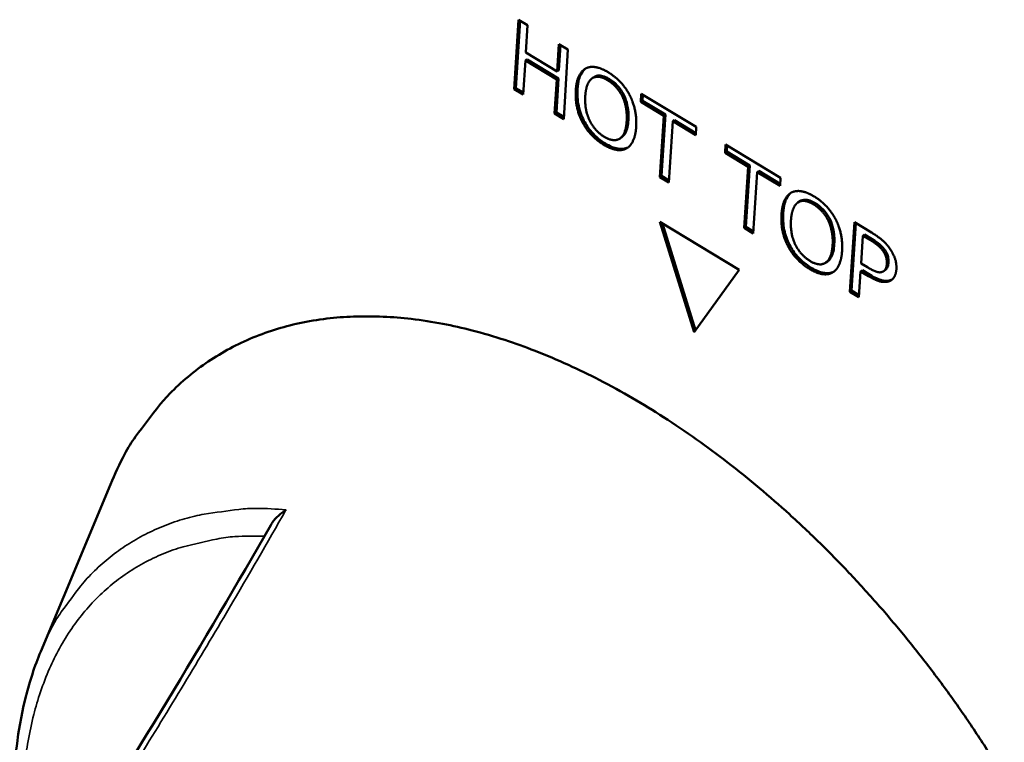
# Model space of a CAD drawing. Units: millimetres. Extents: x 65 to 5840, y 100 to 4100.
# Drawn here: x 3499 to 3531, y 3038 to 3062 of the extents above; entities that cross this region are included whole.
import ezdxf

# ---------------------------------------------------------------- set-up
doc = ezdxf.new("R2010")
doc.units = ezdxf.units.MM
doc.header["$LTSCALE"] = 20
doc.layers.add('Visible (ISO)', color=7, linetype='Continuous', lineweight=50)
doc.layers.add('Visible Narrow (ISO)', color=7, linetype='Continuous', lineweight=35)

msp = doc.modelspace()

# ---------------------------------------------------------------- linework, layer by layer
at = {"layer": 'Visible (ISO)'}
for p, q in [((3514.82, 3059.423), (3514.957, 3061.674)), ((3514.875, 3059.461), (3515.008, 3061.643)), ((3514.957, 3061.674), (3515.251, 3061.497)), ((3515.251, 3061.497), (3515.197, 3060.614)), ((3516.212, 3060.001), (3516.267, 3060.884)), ((3516.267, 3060.884), (3516.56, 3060.707)), ((3516.268, 3060.039), (3516.318, 3060.853)), ((3515.197, 3060.614), (3516.212, 3060.001)), ((3516.56, 3060.707), (3516.422, 3058.456)), ((3515.18, 3060.348), (3515.113, 3059.246)), ((3515.235, 3060.386), (3515.18, 3060.348)), ((3516.196, 3059.734), (3515.18, 3060.348)), ((3516.251, 3059.772), (3515.235, 3060.386)), ((3516.268, 3060.039), (3516.212, 3060.001)), ((3516.128, 3058.633), (3516.196, 3059.734)), ((3516.183, 3058.671), (3516.251, 3059.772)), ((3516.251, 3059.772), (3516.196, 3059.734)), ((3517.391, 3059.807), (3517.336, 3059.769)), ((3514.875, 3059.461), (3514.82, 3059.423)), ((3515.113, 3059.246), (3514.82, 3059.423)), ((3515.117, 3059.315), (3514.875, 3059.461)), ((3518.917, 3059.009), (3518.934, 3059.275)), ((3518.934, 3059.275), (3520.712, 3058.202)), ((3518.972, 3059.047), (3518.984, 3059.245)), ((3518.972, 3059.047), (3518.917, 3059.009)), ((3519.659, 3058.561), (3518.917, 3059.009)), ((3519.714, 3058.599), (3518.972, 3059.047)), ((3516.183, 3058.671), (3516.128, 3058.633)), ((3516.422, 3058.456), (3516.128, 3058.633)), ((3516.426, 3058.525), (3516.183, 3058.671)), ((3519.59, 3056.614), (3519.714, 3058.599)), ((3519.714, 3058.599), (3519.659, 3058.561)), ((3519.535, 3056.576), (3519.659, 3058.561)), ((3519.953, 3058.384), (3519.829, 3056.398)), ((3520.008, 3058.422), (3519.953, 3058.384)), ((3520.696, 3057.935), (3519.953, 3058.384)), ((3520.7, 3058.004), (3520.008, 3058.422)), ((3520.712, 3058.202), (3520.696, 3057.935)), ((3518.3, 3057.868), (3518.245, 3057.83)), ((3521.645, 3057.363), (3521.662, 3057.629)), ((3521.662, 3057.629), (3523.444, 3056.554)), ((3521.7, 3057.401), (3521.645, 3057.363)), ((3522.388, 3056.914), (3521.645, 3057.363)), ((3521.7, 3057.401), (3521.713, 3057.599)), ((3522.444, 3056.952), (3521.7, 3057.401)), ((3522.262, 3054.928), (3522.388, 3056.914)), ((3522.318, 3054.966), (3522.444, 3056.952)), ((3522.444, 3056.952), (3522.388, 3056.914)), ((3522.683, 3056.737), (3522.557, 3054.75)), ((3522.738, 3056.775), (3522.683, 3056.737)), ((3523.427, 3056.288), (3522.683, 3056.737)), ((3523.431, 3056.357), (3522.738, 3056.775)), ((3519.59, 3056.614), (3519.535, 3056.576)), ((3519.829, 3056.398), (3519.535, 3056.576)), ((3519.833, 3056.467), (3519.59, 3056.614)), ((3523.444, 3056.554), (3523.427, 3056.288)), ((3524.051, 3055.787), (3523.996, 3055.749)), ((3519.538, 3055.125), (3522.102, 3053.575)), ((3520.643, 3051.557), (3519.538, 3055.125)), ((3525.683, 3052.862), (3525.829, 3055.116)), ((3525.738, 3052.9), (3525.879, 3055.085)), ((3525.829, 3055.116), (3526.387, 3054.779)), ((3520.69, 3051.622), (3519.62, 3055.075)), ((3522.318, 3054.966), (3522.262, 3054.928)), ((3522.557, 3054.75), (3522.262, 3054.928)), ((3522.561, 3054.819), (3522.318, 3054.966)), ((3526.107, 3054.678), (3526.049, 3053.779)), ((3526.162, 3054.717), (3526.107, 3054.678)), ((3526.352, 3054.531), (3526.107, 3054.678)), ((3526.407, 3054.569), (3526.162, 3054.717)), ((3524.964, 3053.846), (3524.909, 3053.808)), ((3522.102, 3053.575), (3520.643, 3051.557)), ((3526.032, 3053.524), (3525.978, 3052.684)), ((3526.088, 3053.562), (3526.032, 3053.524)), ((3526.283, 3053.373), (3526.032, 3053.524)), ((3526.049, 3053.779), (3526.251, 3053.658)), ((3526.338, 3053.411), (3526.088, 3053.562)), ((3526.835, 3053.571), (3526.78, 3053.532)), ((3525.738, 3052.9), (3525.683, 3052.862)), ((3525.978, 3052.684), (3525.683, 3052.862)), ((3525.983, 3052.753), (3525.738, 3052.9)), ((3499.494, 3041.211), (3501.755, 3046.623))]:
    msp.add_line(p, q, dxfattribs=at)
at = {"layer": 'Visible (ISO)', "flags": 128}
msp.add_lwpolyline([(3501.755, 3046.623, -0.023552), (3502.213, 3047.611, -0.038805), (3502.563, 3048.172, -0.007268), (3503.339, 3049.191, -0.023866), (3503.594, 3049.486, -0.025665), (3504.184, 3050.045, -0.0254), (3504.833, 3050.546, -0.025391), (3505.532, 3050.979, -0.025612), (3506.264, 3051.336, -0.023809), (3507.063, 3051.631, -0.024458), (3507.865, 3051.843, -0.021419), (3508.753, 3051.992, -0.02235), (3509.614, 3052.06, -0.018819), (3510.577, 3052.056, -0.019853), (3511.487, 3051.982, -0.016414), (3512.507, 3051.824, -0.017409), (3513.456, 3051.611, -0.014379), (3514.515, 3051.301, -0.015254), (3515.494, 3050.95, -0.012742), (3516.573, 3050.494, -0.013466), (3517.57, 3050.009, -0.011464), (3518.652, 3049.415, -0.01204), (3519.654, 3048.801, -0.010495), (3520.722, 3048.079, -0.010936), (3521.716, 3047.343, -0.009783), (3522.754, 3046.506, -0.010106), (3523.726, 3045.656, -0.009292), (3524.719, 3044.718, -0.009511), (3525.654, 3043.765, -0.008993), (3526.588, 3042.74, -0.009119), (3527.472, 3041.696, -0.008869), (3528.334, 3040.601, -0.008909), (3529.152, 3039.481, -0.008913), (3529.931, 3038.332, -0.008868), (3530.671, 3037.151, -0.009128)], format="xyb", dxfattribs=at)
at = {"layer": 'Visible (ISO)'}
for points, degree in [([(3516.813, 3059.387), (3516.83, 3059.669), (3516.995, 3060.017), (3517.132, 3060.095)], 2), ([(3517.132, 3060.095), (3517.27, 3060.167), (3517.639, 3060.105), (3517.861, 3059.971)], 2), ([(3517.861, 3059.971), (3518.087, 3059.835), (3518.439, 3059.456), (3518.555, 3059.236)], 2), ([(3517.342, 3059.773), (3517.247, 3059.711), (3517.133, 3059.421), (3517.119, 3059.202)], 2), ([(3517.847, 3059.711), (3517.688, 3059.807), (3517.441, 3059.839), (3517.342, 3059.773)], 2), ([(3517.397, 3059.811), (3517.395, 3059.81), (3517.393, 3059.809), (3517.391, 3059.807)], 3), ([(3518.322, 3059.182), (3518.241, 3059.352), (3518.001, 3059.618), (3517.847, 3059.711)], 2), ([(3517.023, 3058.361), (3516.905, 3058.588), (3516.796, 3059.109), (3516.813, 3059.387)], 2), ([(3518.555, 3059.236), (3518.672, 3059.011), (3518.784, 3058.488), (3518.767, 3058.207)], 2), ([(3517.119, 3059.202), (3517.092, 3058.759), (3517.428, 3058.068), (3517.734, 3057.883)], 2), ([(3518.46, 3058.392), (3518.474, 3058.615), (3518.401, 3059.017), (3518.322, 3059.182)], 2), ([(3517.716, 3057.625), (3517.492, 3057.76), (3517.144, 3058.131), (3517.023, 3058.361)], 2), ([(3517.734, 3057.883), (3518.04, 3057.698), (3518.433, 3057.949), (3518.46, 3058.392)], 2), ([(3518.767, 3058.207), (3518.749, 3057.934), (3518.586, 3057.573), (3518.447, 3057.501)], 2), ([(3518.447, 3057.501), (3518.302, 3057.426), (3517.932, 3057.494), (3517.716, 3057.625)], 2), ([(3518.518, 3057.547), (3518.513, 3057.545), (3518.508, 3057.542), (3518.503, 3057.539)], 3), ([(3523.471, 3055.368), (3523.489, 3055.651), (3523.655, 3055.998), (3523.792, 3056.077)], 2), ([(3523.792, 3056.077), (3523.931, 3056.148), (3524.303, 3056.086), (3524.526, 3055.951)], 2), ([(3524.003, 3055.754), (3523.908, 3055.692), (3523.792, 3055.402), (3523.778, 3055.182)], 2), ([(3524.511, 3055.691), (3524.351, 3055.787), (3524.102, 3055.819), (3524.003, 3055.754)], 2), ([(3524.058, 3055.792), (3524.056, 3055.791), (3524.053, 3055.789), (3524.051, 3055.787)], 3), ([(3524.526, 3055.951), (3524.752, 3055.815), (3525.105, 3055.435), (3525.222, 3055.214)], 2), ([(3524.987, 3055.161), (3524.906, 3055.331), (3524.665, 3055.597), (3524.511, 3055.691)], 2), ([(3523.68, 3054.341), (3523.562, 3054.568), (3523.453, 3055.09), (3523.471, 3055.368)], 2), ([(3523.778, 3055.182), (3523.75, 3054.739), (3524.086, 3054.047), (3524.393, 3053.861)], 2), ([(3525.125, 3054.37), (3525.139, 3054.593), (3525.066, 3054.995), (3524.987, 3055.161)], 2), ([(3525.222, 3055.214), (3525.338, 3054.988), (3525.45, 3054.465), (3525.432, 3054.184)], 2), ([(3526.387, 3054.779), (3526.585, 3054.66), (3526.858, 3054.427), (3526.959, 3054.288)], 2), ([(3526.742, 3054.206), (3526.675, 3054.296), (3526.49, 3054.447), (3526.352, 3054.531)], 2), ([(3524.375, 3053.603), (3524.15, 3053.739), (3523.801, 3054.111), (3523.68, 3054.341)], 2), ([(3524.393, 3053.861), (3524.701, 3053.675), (3525.096, 3053.926), (3525.125, 3054.37)], 2), ([(3525.432, 3054.184), (3525.414, 3053.91), (3525.249, 3053.549), (3525.11, 3053.478)], 2), ([(3526.88, 3053.765), (3526.888, 3053.882), (3526.82, 3054.102), (3526.742, 3054.206)], 2), ([(3526.959, 3054.288), (3527.078, 3054.127), (3527.201, 3053.777), (3527.189, 3053.589)], 2), ([(3525.11, 3053.478), (3524.963, 3053.403), (3524.593, 3053.472), (3524.375, 3053.603)], 2), ([(3525.183, 3053.525), (3525.177, 3053.522), (3525.171, 3053.519), (3525.165, 3053.516)], 3), ([(3526.251, 3053.658), (3526.431, 3053.549), (3526.656, 3053.474), (3526.733, 3053.507)], 2), ([(3526.733, 3053.507), (3526.804, 3053.535), (3526.873, 3053.658), (3526.88, 3053.765)], 2), ([(3527.189, 3053.589), (3527.179, 3053.443), (3527.06, 3053.242), (3526.962, 3053.206)], 2), ([(3526.962, 3053.206), (3526.839, 3053.16), (3526.52, 3053.229), (3526.283, 3053.373)], 2), ([(3527.053, 3053.26), (3527.041, 3053.254), (3527.029, 3053.248), (3527.017, 3053.244)], 3), ([(3500.037, 3033.909), (3502.463, 3037.699), (3504.768, 3041.5), (3506.937, 3045.304)], 3)]:
    msp.add_open_spline(points, degree=degree, dxfattribs=at)
for points, knots in [([(3516.868, 3059.425), (3516.884, 3059.685), (3516.938, 3059.824), (3517.018, 3059.979), (3517.067, 3060.044), (3517.128, 3060.093)], [-0.11099068, -0.11099068, -0.11099068, -0.11099068, -0.06176597, -0.06176597, -0.01433556, -0.01433556, -0.01433556, -0.01433556]), ([(3517.902, 3059.749), (3517.844, 3059.784), (3517.785, 3059.814), (3517.661, 3059.858), (3517.612, 3059.864), (3517.508, 3059.865), (3517.448, 3059.845), (3517.397, 3059.811)], [-0.07018696, -0.07018696, -0.07018696, -0.07018696, -0.05481133, -0.05481133, -0.03689374, -0.03689374, 0, 0, 0, 0]), ([(3518.377, 3059.22), (3518.348, 3059.28), (3518.316, 3059.338), (3518.24, 3059.449), (3518.2, 3059.499), (3518.076, 3059.63), (3517.99, 3059.696), (3517.902, 3059.749)], [-0.08949282, -0.08949282, -0.08949282, -0.08949282, -0.06535423, -0.06535423, -0.04178664, -0.04178664, 0, 0, 0, 0]), ([(3517.078, 3058.4), (3517.037, 3058.477), (3517.004, 3058.556), (3516.946, 3058.72), (3516.923, 3058.804), (3516.866, 3059.076), (3516.858, 3059.257), (3516.868, 3059.425)], [-0.1435674, -0.1435674, -0.1435674, -0.1435674, -0.112109, -0.112109, -0.0780796, -0.0780796, 0, 0, 0, 0]), ([(3518.515, 3058.43), (3518.527, 3058.616), (3518.511, 3058.777), (3518.456, 3059.02), (3518.424, 3059.121), (3518.377, 3059.22)], [-0.09981838, -0.09981838, -0.09981838, -0.09981838, -0.04004012, -0.04004012, 0, 0, 0, 0]), ([(3517.771, 3057.663), (3517.692, 3057.711), (3517.613, 3057.766), (3517.465, 3057.889), (3517.398, 3057.955), (3517.233, 3058.141), (3517.148, 3058.266), (3517.078, 3058.4)], [-0.1273082, -0.1273082, -0.1273082, -0.1273082, -0.0897596, -0.0897596, -0.0547222, -0.0547222, 0, 0, 0, 0]), ([(3518.3, 3057.868), (3518.354, 3057.905), (3518.391, 3057.955), (3518.479, 3058.123), (3518.506, 3058.276), (3518.515, 3058.43)], [-0.1050831, -0.1050831, -0.1050831, -0.1050831, -0.072038, -0.072038, 0, 0, 0, 0]), ([(3518.503, 3057.539), (3518.455, 3057.515), (3518.404, 3057.499), (3518.274, 3057.483), (3518.21, 3057.491), (3518.042, 3057.522), (3517.907, 3057.581), (3517.771, 3057.663)], [-0.09849523, -0.09849523, -0.09849523, -0.09849523, -0.08383719, -0.08383719, -0.06486005, -0.06486005, 0, 0, 0, 0]), ([(3523.526, 3055.406), (3523.543, 3055.667), (3523.597, 3055.806), (3523.677, 3055.96), (3523.725, 3056.024), (3523.786, 3056.073)], [-0.11099068, -0.11099068, -0.11099068, -0.11099068, -0.06176597, -0.06176597, -0.01484803, -0.01484803, -0.01484803, -0.01484803]), ([(3524.566, 3055.729), (3524.507, 3055.764), (3524.448, 3055.794), (3524.324, 3055.838), (3524.274, 3055.844), (3524.17, 3055.846), (3524.11, 3055.826), (3524.058, 3055.792)], [-0.07018696, -0.07018696, -0.07018696, -0.07018696, -0.05481133, -0.05481133, -0.03689374, -0.03689374, 0, 0, 0, 0]), ([(3525.042, 3055.199), (3525.013, 3055.259), (3524.981, 3055.317), (3524.905, 3055.428), (3524.864, 3055.478), (3524.74, 3055.609), (3524.654, 3055.676), (3524.566, 3055.729)], [-0.08949282, -0.08949282, -0.08949282, -0.08949282, -0.06535423, -0.06535423, -0.04178664, -0.04178664, 0, 0, 0, 0]), ([(3523.735, 3054.38), (3523.694, 3054.457), (3523.66, 3054.536), (3523.602, 3054.7), (3523.58, 3054.785), (3523.523, 3055.057), (3523.515, 3055.239), (3523.526, 3055.406)], [-0.1435674, -0.1435674, -0.1435674, -0.1435674, -0.112109, -0.112109, -0.0780796, -0.0780796, 0, 0, 0, 0]), ([(3525.18, 3054.408), (3525.192, 3054.593), (3525.176, 3054.755), (3525.122, 3054.998), (3525.089, 3055.1), (3525.042, 3055.199)], [-0.09981838, -0.09981838, -0.09981838, -0.09981838, -0.04004012, -0.04004012, 0, 0, 0, 0]), ([(3526.797, 3054.244), (3526.75, 3054.308), (3526.696, 3054.362), (3526.598, 3054.442), (3526.529, 3054.495), (3526.407, 3054.569)], [-0.1405127, -0.1405127, -0.1405127, -0.1405127, -0.0575831, -0.0575831, 0, 0, 0, 0]), ([(3524.43, 3053.641), (3524.351, 3053.689), (3524.272, 3053.745), (3524.124, 3053.868), (3524.055, 3053.934), (3523.89, 3054.121), (3523.805, 3054.246), (3523.735, 3054.38)], [-0.1273082, -0.1273082, -0.1273082, -0.1273082, -0.0897596, -0.0897596, -0.0547222, -0.0547222, 0, 0, 0, 0]), ([(3524.964, 3053.846), (3525.017, 3053.883), (3525.054, 3053.933), (3525.143, 3054.1), (3525.17, 3054.253), (3525.18, 3054.408)], [-0.1047843, -0.1047843, -0.1047843, -0.1047843, -0.072038, -0.072038, 0, 0, 0, 0]), ([(3526.935, 3053.804), (3526.938, 3053.85), (3526.937, 3053.898), (3526.918, 3054.009), (3526.901, 3054.056), (3526.864, 3054.144), (3526.834, 3054.195), (3526.797, 3054.244)], [-0.04647553, -0.04647553, -0.04647553, -0.04647553, -0.0349885, -0.0349885, -0.02168106, -0.02168106, 0, 0, 0, 0]), ([(3526.835, 3053.571), (3526.84, 3053.574), (3526.845, 3053.578), (3526.867, 3053.596), (3526.882, 3053.614), (3526.91, 3053.664), (3526.93, 3053.713), (3526.935, 3053.804)], [-0.08055518, -0.08055518, -0.08055518, -0.08055518, -0.07249561, -0.07249561, -0.04229536, -0.04229536, 0, 0, 0, 0]), ([(3525.165, 3053.516), (3525.118, 3053.492), (3525.066, 3053.475), (3524.935, 3053.46), (3524.871, 3053.469), (3524.703, 3053.5), (3524.567, 3053.559), (3524.43, 3053.641)], [-0.09849523, -0.09849523, -0.09849523, -0.09849523, -0.08383719, -0.08383719, -0.06486005, -0.06486005, 0, 0, 0, 0]), ([(3527.017, 3053.244), (3526.976, 3053.229), (3526.932, 3053.22), (3526.821, 3053.216), (3526.765, 3053.226), (3526.616, 3053.259), (3526.477, 3053.327), (3526.338, 3053.411)], [-0.09481852, -0.09481852, -0.09481852, -0.09481852, -0.08251731, -0.08251731, -0.06569482, -0.06569482, 0, 0, 0, 0]), ([(3507.431, 3045.797), (3507.429, 3045.796), (3507.428, 3045.795), (3507.34, 3045.739), (3507.258, 3045.676), (3507.115, 3045.543), (3507.051, 3045.473), (3506.976, 3045.367), (3506.955, 3045.336), (3506.937, 3045.304)], [-0.19180917, -0.19180917, -0.19180917, -0.19180917, -0.19118239, -0.19118239, -0.15328597, -0.15328597, -0.11666239, -0.11666239, -0.1015877, -0.1015877, -0.1015877, -0.1015877]), ([(3500.779, 3027.135), (3500.3, 3028.214), (3499.893, 3029.301), (3499.011, 3032.217), (3498.686, 3034.056), (3498.56, 3037.468), (3498.76, 3039.084), (3499.305, 3040.733), (3499.395, 3040.975), (3499.494, 3041.211)], [1.076682, 1.076682, 1.076682, 1.076682, 1.512475, 1.512475, 2.264258, 2.264258, 3.020433, 3.020433, 3.154594, 3.154594, 3.154594, 3.154594])]:
    msp.add_open_spline(points, degree=3, knots=knots, dxfattribs=at)
at = {"layer": 'Visible Narrow (ISO)'}
for p, q in [((3517.397, 3059.811), (3517.342, 3059.773)), ((3517.902, 3059.749), (3517.847, 3059.711)), ((3516.868, 3059.425), (3516.813, 3059.387)), ((3518.377, 3059.22), (3518.322, 3059.182)), ((3517.078, 3058.4), (3517.023, 3058.361)), ((3518.515, 3058.43), (3518.46, 3058.392)), ((3517.771, 3057.663), (3517.716, 3057.625)), ((3518.503, 3057.539), (3518.447, 3057.501)), ((3524.058, 3055.792), (3524.003, 3055.754)), ((3524.566, 3055.729), (3524.511, 3055.691)), ((3523.526, 3055.406), (3523.471, 3055.368)), ((3525.042, 3055.199), (3524.987, 3055.161)), ((3526.407, 3054.569), (3526.352, 3054.531)), ((3523.735, 3054.38), (3523.68, 3054.341)), ((3525.18, 3054.408), (3525.125, 3054.37)), ((3526.797, 3054.244), (3526.742, 3054.206)), ((3526.935, 3053.804), (3526.88, 3053.765)), ((3524.43, 3053.641), (3524.375, 3053.603)), ((3525.165, 3053.516), (3525.11, 3053.478)), ((3526.338, 3053.411), (3526.283, 3053.373)), ((3527.017, 3053.244), (3526.962, 3053.206))]:
    msp.add_line(p, q, dxfattribs=at)
at = {"layer": 'Visible Narrow (ISO)', "flags": 128}
for points in [[(3507.431, 3045.797, 0.020987), (3506.477, 3045.849, 0.034904), (3505.904, 3045.816, 0.005893), (3504.787, 3045.659, 0.021188), (3504.479, 3045.599, 0.023955), (3503.825, 3045.408, 0.023371), (3503.176, 3045.15, 0.024914), (3502.579, 3044.843, 0.024742), (3502.012, 3044.476, 0.024599), (3501.482, 3044.053, 0.024882), (3501.001, 3043.586, 0.023091), (3500.797, 3043.345, 0.006858), (3500.158, 3042.493, 0.037765), (3499.872, 3042.029, 0.022806), (3499.494, 3041.211)], [(3498.972, 3037.509, -0.018459), (3499.085, 3038.318, -0.017327), (3499.268, 3039.17, -0.021183), (3499.486, 3039.905, -0.020021), (3499.779, 3040.662, -0.023909), (3500.101, 3041.313, -0.022895), (3500.499, 3041.96, -0.026067), (3500.923, 3042.518, -0.025407), (3501.415, 3043.044, -0.026978), (3501.941, 3043.498, -0.026823), (3502.515, 3043.896, -0.026264), (3503.137, 3044.235, -0.026646), (3503.781, 3044.503, -0.024165), (3504.108, 3044.602, -0.0074), (3505.194, 3044.855, -0.038969), (3505.775, 3044.935, -0.023835), (3506.732, 3044.945)]]:
    msp.add_lwpolyline(points, format="xyb", dxfattribs=at)
at = {"layer": 'Visible Narrow (ISO)'}
msp.add_open_spline([(3500.261, 3033.957), (3501.065, 3035.205), (3501.854, 3036.454), (3503.644, 3039.341), (3504.633, 3040.98), (3505.597, 3042.621), (3506.219, 3043.679), (3506.83, 3044.738), (3507.431, 3045.797)], degree=3, knots=[-2.775089, -2.775089, -2.775089, -2.775089, -2.212534, -2.212534, -1.475023, -1.475023, -1.475023, -0.999075, -0.999075, -0.999075, -0.999075], dxfattribs=at)

doc.saveas('drawing.dxf')
